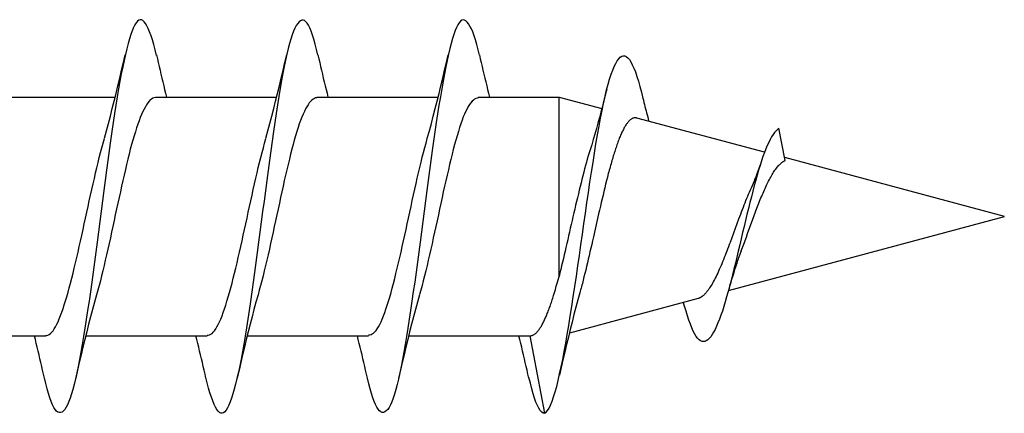
# Model space of a CAD drawing. Extents: x 3441 to 12517, y -874 to 5645.
# Drawn here: x 4944 to 4955, y 3545 to 3549 of the extents above; entities that cross this region are included whole.
import ezdxf

# ---------------------------------------------------------------- set-up
doc = ezdxf.new("R2010")
doc.units = 0
doc.header["$LTSCALE"] = 250
doc.header["$MEASUREMENT"] = 0
doc.layers.add('2', color=2, linetype='CONTINUOUS', lineweight=25)
doc.layers.add('Visible (ANSI)', color=7, linetype='CONTINUOUS', lineweight=25)

# ---------------------------------------------------------------- blocks, each defined once
blk = doc.blocks.new('Flat Head 8x2')
at = {"layer": 'Visible (ANSI)', "color": 1}
for points in [[(15925.784, 14212.914), (15925.77, 14212.973), (15925.756, 14213.027), (15925.742, 14213.076), (15925.728, 14213.121), (15925.713, 14213.16), (15925.699, 14213.195), (15925.685, 14213.224), (15925.671, 14213.248), (15925.657, 14213.266), (15925.643, 14213.279), (15925.629, 14213.287), (15925.614, 14213.288), (15925.6, 14213.284), (15925.586, 14213.274), (15925.572, 14213.257), (15925.558, 14213.235), (15925.544, 14213.206), (15925.53, 14213.172), (15925.515, 14213.133), (15925.501, 14213.088), (15925.487, 14213.038), (15925.473, 14212.984), (15925.459, 14212.924), (15925.445, 14212.861), (15925.43, 14212.793), (15925.416, 14212.72), (15925.402, 14212.644), (15925.388, 14212.564), (15925.374, 14212.481), (15925.36, 14212.394), (15925.346, 14212.304), (15925.331, 14212.211), (15925.317, 14212.116), (15925.303, 14212.018), (15925.289, 14211.917), (15925.275, 14211.814), (15925.261, 14211.71), (15925.246, 14211.604), (15925.232, 14211.497), (15925.218, 14211.389), (15925.204, 14211.282), (15925.19, 14211.173), (15925.176, 14211.066), (15925.162, 14210.958), (15925.147, 14210.851), (15925.133, 14210.746), (15925.119, 14210.641), (15925.105, 14210.538), (15925.091, 14210.437), (15925.077, 14210.338), (15925.063, 14210.241), (15925.048, 14210.147), (15925.034, 14210.056), (15925.02, 14209.968), (15925.006, 14209.883), (15924.992, 14209.803), (15924.978, 14209.726), (15924.963, 14209.654), (15924.949, 14209.586), (15924.935, 14209.524), (15924.921, 14209.466), (15924.907, 14209.413), (15924.893, 14209.366), (15924.879, 14209.323), (15924.864, 14209.285), (15924.85, 14209.253), (15924.836, 14209.226), (15924.822, 14209.204), (15924.808, 14209.188), (15924.794, 14209.176), (15924.779, 14209.171), (15924.765, 14209.17), (15924.751, 14209.175), (15924.737, 14209.186), (15924.723, 14209.202), (15924.709, 14209.224), (15924.695, 14209.252), (15924.68, 14209.285), (15924.666, 14209.324), (15924.652, 14209.369), (15924.638, 14209.419), (15924.624, 14209.475), (15924.61, 14209.535)], [(15927.478, 14212.917), (15927.463, 14212.977), (15927.449, 14213.033), (15927.435, 14213.083), (15927.421, 14213.128), (15927.407, 14213.168), (15927.393, 14213.202), (15927.379, 14213.23), (15927.364, 14213.252), (15927.35, 14213.268), (15927.336, 14213.279), (15927.322, 14213.284), (15927.308, 14213.283), (15927.294, 14213.277), (15927.279, 14213.266), (15927.265, 14213.249), (15927.251, 14213.227), (15927.237, 14213.199), (15927.223, 14213.167), (15927.209, 14213.129), (15927.195, 14213.086), (15927.18, 14213.038), (15927.166, 14212.986), (15927.152, 14212.928), (15927.138, 14212.866), (15927.124, 14212.798), (15927.11, 14212.727), (15927.095, 14212.65), (15927.081, 14212.57), (15927.067, 14212.485), (15927.053, 14212.398), (15927.039, 14212.306), (15927.025, 14212.212), (15927.011, 14212.116), (15926.996, 14212.017), (15926.982, 14211.915), (15926.968, 14211.812), (15926.954, 14211.708), (15926.94, 14211.602), (15926.926, 14211.495), (15926.912, 14211.387), (15926.897, 14211.279), (15926.883, 14211.171), (15926.869, 14211.063), (15926.855, 14210.956), (15926.841, 14210.849), (15926.827, 14210.743), (15926.812, 14210.639), (15926.798, 14210.536), (15926.784, 14210.435), (15926.77, 14210.336), (15926.756, 14210.241), (15926.742, 14210.148), (15926.728, 14210.058), (15926.713, 14209.971), (15926.699, 14209.888), (15926.685, 14209.808), (15926.671, 14209.732), (15926.657, 14209.661), (15926.643, 14209.593), (15926.628, 14209.529), (15926.614, 14209.47), (15926.6, 14209.416), (15926.586, 14209.366), (15926.572, 14209.321), (15926.558, 14209.282), (15926.544, 14209.248), (15926.529, 14209.219), (15926.515, 14209.196), (15926.501, 14209.179), (15926.487, 14209.168), (15926.473, 14209.164), (15926.459, 14209.165), (15926.445, 14209.172), (15926.43, 14209.185), (15926.416, 14209.204), (15926.402, 14209.228), (15926.388, 14209.257), (15926.374, 14209.292), (15926.36, 14209.332), (15926.345, 14209.377), (15926.331, 14209.426), (15926.317, 14209.481), (15926.303, 14209.54)], [(15929.171, 14212.916), (15929.157, 14212.974), (15929.143, 14213.028), (15929.128, 14213.077), (15929.114, 14213.121), (15929.1, 14213.16), (15929.086, 14213.194), (15929.072, 14213.222), (15929.058, 14213.246), (15929.044, 14213.264), (15929.029, 14213.277), (15929.015, 14213.284), (15929.001, 14213.286), (15928.987, 14213.282), (15928.973, 14213.272), (15928.959, 14213.256), (15928.944, 14213.235), (15928.93, 14213.207), (15928.916, 14213.174), (15928.902, 14213.135), (15928.888, 14213.09), (15928.874, 14213.04), (15928.86, 14212.986), (15928.845, 14212.926), (15928.831, 14212.862), (15928.817, 14212.794), (15928.803, 14212.721), (15928.789, 14212.644), (15928.775, 14212.564), (15928.761, 14212.48), (15928.746, 14212.393), (15928.732, 14212.303), (15928.718, 14212.21), (15928.704, 14212.114), (15928.69, 14212.016), (15928.676, 14211.916), (15928.661, 14211.813), (15928.647, 14211.709), (15928.633, 14211.604), (15928.619, 14211.497), (15928.605, 14211.389), (15928.591, 14211.281), (15928.577, 14211.173), (15928.562, 14211.065), (15928.548, 14210.958), (15928.534, 14210.851), (15928.52, 14210.746), (15928.506, 14210.642), (15928.492, 14210.539), (15928.477, 14210.438), (15928.463, 14210.339), (15928.449, 14210.242), (15928.435, 14210.148), (15928.421, 14210.057), (15928.407, 14209.969), (15928.393, 14209.885), (15928.378, 14209.804), (15928.364, 14209.727), (15928.35, 14209.654), (15928.336, 14209.586), (15928.322, 14209.522), (15928.308, 14209.464), (15928.294, 14209.411), (15928.279, 14209.363), (15928.265, 14209.32), (15928.251, 14209.283), (15928.237, 14209.251), (15928.223, 14209.225), (15928.209, 14209.203), (15928.194, 14209.188), (15928.18, 14209.177), (15928.166, 14209.172), (15928.152, 14209.172), (15928.138, 14209.178), (15928.124, 14209.189), (15928.11, 14209.205), (15928.095, 14209.227), (15928.081, 14209.255), (15928.067, 14209.287), (15928.053, 14209.326), (15928.039, 14209.369), (15928.025, 14209.419), (15928.01, 14209.473), (15927.996, 14209.533)], [(15925.238, 14212.048), (15925.259, 14212.124), (15925.28, 14212.201), (15925.301, 14212.278), (15925.321, 14212.357), (15925.341, 14212.436), (15925.361, 14212.516), (15925.38, 14212.596), (15925.4, 14212.677), (15925.419, 14212.758), (15925.438, 14212.839), (15925.456, 14212.92)], [(15925.784, 14212.92), (15925.794, 14212.879), (15925.803, 14212.839), (15925.812, 14212.799), (15925.822, 14212.758), (15925.831, 14212.718), (15925.841, 14212.677), (15925.85, 14212.637), (15925.86, 14212.597), (15925.87, 14212.557), (15925.879, 14212.517), (15925.889, 14212.477)], [(15926.931, 14212.048), (15926.952, 14212.124), (15926.973, 14212.201), (15926.994, 14212.278), (15927.014, 14212.357), (15927.034, 14212.436), (15927.054, 14212.516), (15927.074, 14212.596), (15927.093, 14212.677), (15927.112, 14212.758), (15927.131, 14212.839), (15927.15, 14212.92)], [(15927.478, 14212.92), (15927.487, 14212.879), (15927.496, 14212.839), (15927.506, 14212.799), (15927.515, 14212.758), (15927.524, 14212.718), (15927.534, 14212.677), (15927.544, 14212.637), (15927.553, 14212.597), (15927.563, 14212.557), (15927.573, 14212.517), (15927.582, 14212.477)], [(15928.624, 14212.048), (15928.646, 14212.124), (15928.667, 14212.201), (15928.687, 14212.278), (15928.708, 14212.357), (15928.728, 14212.436), (15928.748, 14212.516), (15928.767, 14212.596), (15928.786, 14212.677), (15928.805, 14212.758), (15928.824, 14212.839), (15928.843, 14212.92)], [(15929.171, 14212.92), (15929.18, 14212.879), (15929.189, 14212.839), (15929.199, 14212.799), (15929.208, 14212.758), (15929.218, 14212.718), (15929.227, 14212.677), (15929.237, 14212.637), (15929.247, 14212.597), (15929.256, 14212.557), (15929.266, 14212.517), (15929.276, 14212.477)], [(15929.854, 14209.163), (15929.869, 14209.174), (15929.885, 14209.192), (15929.901, 14209.218), (15929.917, 14209.25), (15929.933, 14209.289), (15929.949, 14209.335), (15929.965, 14209.387), (15929.981, 14209.444), (15929.997, 14209.507), (15930.012, 14209.576), (15930.028, 14209.649), (15930.044, 14209.727), (15930.06, 14209.81), (15930.076, 14209.897), (15930.092, 14209.988), (15930.108, 14210.082), (15930.124, 14210.18), (15930.139, 14210.281), (15930.155, 14210.385), (15930.171, 14210.491), (15930.187, 14210.599), (15930.203, 14210.708), (15930.219, 14210.818), (15930.235, 14210.929), (15930.251, 14211.04), (15930.266, 14211.15), (15930.282, 14211.26), (15930.298, 14211.37), (15930.314, 14211.478), (15930.33, 14211.584), (15930.346, 14211.689), (15930.362, 14211.791), (15930.378, 14211.891), (15930.393, 14211.987), (15930.409, 14212.081), (15930.425, 14212.171), (15930.441, 14212.256), (15930.457, 14212.338), (15930.473, 14212.414), (15930.489, 14212.486), (15930.505, 14212.552), (15930.52, 14212.612), (15930.536, 14212.667), (15930.552, 14212.717), (15930.568, 14212.761), (15930.584, 14212.799), (15930.6, 14212.831), (15930.616, 14212.858), (15930.632, 14212.88), (15930.647, 14212.895), (15930.663, 14212.905), (15930.679, 14212.91), (15930.695, 14212.909), (15930.711, 14212.902), (15930.727, 14212.889), (15930.743, 14212.871), (15930.759, 14212.847), (15930.774, 14212.817), (15930.79, 14212.782), (15930.806, 14212.741), (15930.822, 14212.695), (15930.838, 14212.644), (15930.854, 14212.588), (15930.87, 14212.528), (15930.886, 14212.464)], [(15930.506, 14212.559), (15930.491, 14212.499), (15930.476, 14212.439), (15930.461, 14212.38), (15930.445, 14212.321), (15930.429, 14212.263), (15930.413, 14212.204), (15930.397, 14212.147), (15930.381, 14212.09), (15930.365, 14212.034), (15930.348, 14211.978), (15930.331, 14211.923), (15930.321, 14211.892), (15930.312, 14211.86), (15930.302, 14211.827), (15930.293, 14211.794), (15930.283, 14211.759), (15930.274, 14211.724), (15930.264, 14211.689), (15930.255, 14211.652), (15930.245, 14211.615), (15930.236, 14211.578), (15930.226, 14211.54), (15930.217, 14211.501), (15930.208, 14211.462), (15930.198, 14211.423), (15930.189, 14211.384), (15930.18, 14211.344), (15930.17, 14211.304), (15930.161, 14211.264), (15930.152, 14211.224), (15930.143, 14211.183), (15930.133, 14211.143), (15930.124, 14211.103), (15930.115, 14211.062), (15930.106, 14211.022), (15930.097, 14210.982), (15930.088, 14210.942), (15930.078, 14210.902), (15930.069, 14210.863), (15930.06, 14210.823), (15930.051, 14210.785), (15930.042, 14210.746), (15930.033, 14210.708), (15930.024, 14210.671), (15930.015, 14210.634), (15930.006, 14210.597), (15930.006, 14212.477)], [(15924.079, 14212.477), (15925.351, 14212.477)], [(15925.773, 14212.473), (15925.76, 14212.471), (15925.746, 14212.466), (15925.733, 14212.457), (15925.72, 14212.447), (15925.707, 14212.433), (15925.694, 14212.416), (15925.681, 14212.397), (15925.668, 14212.376), (15925.655, 14212.352), (15925.642, 14212.325), (15925.628, 14212.296), (15925.615, 14212.264), (15925.602, 14212.23), (15925.589, 14212.194), (15925.576, 14212.156), (15925.563, 14212.115), (15925.55, 14212.072), (15925.537, 14212.027), (15925.524, 14211.98), (15925.51, 14211.93), (15925.497, 14211.879), (15925.484, 14211.826), (15925.471, 14211.772), (15925.458, 14211.717), (15925.445, 14211.66), (15925.432, 14211.603), (15925.419, 14211.544), (15925.406, 14211.485), (15925.392, 14211.425), (15925.379, 14211.365), (15925.366, 14211.305), (15925.353, 14211.244), (15925.34, 14211.183), (15925.327, 14211.122), (15925.314, 14211.062), (15925.301, 14211.002), (15925.287, 14210.942), (15925.274, 14210.883), (15925.261, 14210.825), (15925.248, 14210.768), (15925.235, 14210.712), (15925.222, 14210.657), (15925.209, 14210.603), (15925.196, 14210.551), (15925.183, 14210.501), (15925.169, 14210.452), (15925.156, 14210.405)], [(15925.773, 14212.477), (15927.045, 14212.477)], [(15927.466, 14212.471), (15927.453, 14212.469), (15927.44, 14212.464), (15927.427, 14212.456), (15927.414, 14212.445), (15927.4, 14212.432), (15927.387, 14212.416), (15927.374, 14212.398), (15927.361, 14212.377), (15927.348, 14212.353), (15927.335, 14212.327), (15927.322, 14212.298), (15927.309, 14212.266), (15927.296, 14212.233), (15927.282, 14212.196), (15927.269, 14212.158), (15927.256, 14212.117), (15927.243, 14212.073), (15927.23, 14212.027), (15927.217, 14211.98), (15927.204, 14211.93), (15927.191, 14211.879), (15927.178, 14211.826), (15927.164, 14211.772), (15927.151, 14211.716), (15927.138, 14211.66), (15927.125, 14211.602), (15927.112, 14211.544), (15927.099, 14211.484), (15927.086, 14211.425), (15927.073, 14211.364), (15927.059, 14211.304), (15927.046, 14211.243), (15927.033, 14211.182), (15927.02, 14211.122), (15927.007, 14211.061), (15926.994, 14211.001), (15926.981, 14210.942), (15926.968, 14210.883), (15926.955, 14210.825), (15926.941, 14210.768), (15926.928, 14210.712), (15926.915, 14210.657), (15926.902, 14210.603), (15926.889, 14210.551), (15926.876, 14210.501), (15926.863, 14210.453), (15926.85, 14210.406)], [(15927.466, 14212.477), (15928.738, 14212.477)], [(15929.159, 14212.469), (15929.146, 14212.467), (15929.133, 14212.463), (15929.12, 14212.456), (15929.107, 14212.446), (15929.094, 14212.433), (15929.081, 14212.418), (15929.068, 14212.4), (15929.054, 14212.379), (15929.041, 14212.355), (15929.028, 14212.329), (15929.015, 14212.3), (15929.002, 14212.269), (15928.989, 14212.235), (15928.976, 14212.198), (15928.963, 14212.159), (15928.95, 14212.117), (15928.936, 14212.073), (15928.923, 14212.027), (15928.91, 14211.979), (15928.897, 14211.929), (15928.884, 14211.878), (15928.871, 14211.825), (15928.858, 14211.771), (15928.845, 14211.715), (15928.832, 14211.659), (15928.818, 14211.601), (15928.805, 14211.543), (15928.792, 14211.483), (15928.779, 14211.424), (15928.766, 14211.363), (15928.753, 14211.303), (15928.74, 14211.242), (15928.727, 14211.182), (15928.713, 14211.121), (15928.7, 14211.061), (15928.687, 14211.001), (15928.674, 14210.941), (15928.661, 14210.883), (15928.648, 14210.825), (15928.635, 14210.768), (15928.622, 14210.712), (15928.609, 14210.657), (15928.595, 14210.604), (15928.582, 14210.552), (15928.569, 14210.502), (15928.556, 14210.455), (15928.543, 14210.409)], [(15929.159, 14212.477), (15930.006, 14212.477), (15930.455, 14212.357)], [(15930.886, 14212.466), (15930.891, 14212.444), (15930.896, 14212.422), (15930.902, 14212.4), (15930.907, 14212.378), (15930.913, 14212.356), (15930.918, 14212.335), (15930.924, 14212.313), (15930.929, 14212.291), (15930.935, 14212.269), (15930.94, 14212.247), (15930.946, 14212.226)], [(15932.161, 14211.9), (15930.823, 14212.258), (15930.818, 14212.26), (15930.813, 14212.26), (15930.808, 14212.261), (15930.803, 14212.261), (15930.798, 14212.26), (15930.793, 14212.26), (15930.788, 14212.258), (15930.783, 14212.257), (15930.778, 14212.255), (15930.773, 14212.253), (15930.768, 14212.25), (15930.763, 14212.247), (15930.758, 14212.243), (15930.753, 14212.24), (15930.748, 14212.235), (15930.744, 14212.231), (15930.739, 14212.226), (15930.734, 14212.221), (15930.729, 14212.215), (15930.724, 14212.209), (15930.719, 14212.202), (15930.714, 14212.196), (15930.709, 14212.189), (15930.704, 14212.181), (15930.699, 14212.173), (15930.694, 14212.165), (15930.69, 14212.157), (15930.685, 14212.148), (15930.68, 14212.139), (15930.675, 14212.129), (15930.67, 14212.119), (15930.665, 14212.109), (15930.661, 14212.099), (15930.656, 14212.088), (15930.651, 14212.077), (15930.646, 14212.065), (15930.641, 14212.054), (15930.636, 14212.042), (15930.632, 14212.029), (15930.627, 14212.017), (15930.622, 14212.004), (15930.617, 14211.99), (15930.612, 14211.977), (15930.608, 14211.963), (15930.603, 14211.949), (15930.598, 14211.935), (15930.593, 14211.92), (15930.589, 14211.906), (15930.584, 14211.891), (15930.579, 14211.875), (15930.574, 14211.86), (15930.57, 14211.844), (15930.565, 14211.828), (15930.56, 14211.812), (15930.555, 14211.796), (15930.551, 14211.779), (15930.546, 14211.762), (15930.541, 14211.745), (15930.537, 14211.728), (15930.532, 14211.71), (15930.527, 14211.693), (15930.522, 14211.675), (15930.513, 14211.639), (15930.504, 14211.602), (15930.494, 14211.565), (15930.485, 14211.527), (15930.476, 14211.489), (15930.467, 14211.451), (15930.457, 14211.412), (15930.448, 14211.372), (15930.439, 14211.333), (15930.43, 14211.293), (15930.421, 14211.253), (15930.402, 14211.172), (15930.384, 14211.092), (15930.366, 14211.012), (15930.357, 14210.972), (15930.348, 14210.932), (15930.339, 14210.893), (15930.33, 14210.854), (15930.321, 14210.815), (15930.312, 14210.777), (15930.303, 14210.739), (15930.294, 14210.701), (15930.285, 14210.665), (15930.276, 14210.628), (15930.267, 14210.593), (15930.258, 14210.558), (15930.254, 14210.541), (15930.25, 14210.524), (15930.245, 14210.507), (15930.241, 14210.49), (15930.236, 14210.474), (15930.232, 14210.458), (15930.228, 14210.442), (15930.223, 14210.426), (15930.202, 14210.351), (15930.182, 14210.274), (15930.162, 14210.197), (15930.142, 14210.119), (15930.123, 14210.041), (15930.104, 14209.962), (15930.085, 14209.883), (15930.066, 14209.803), (15930.047, 14209.723), (15930.029, 14209.643), (15930.011, 14209.563)], [(15931.916, 14210.865), (15931.922, 14210.882), (15931.929, 14210.9), (15931.936, 14210.918), (15931.942, 14210.936), (15931.949, 14210.954), (15931.956, 14210.973), (15931.963, 14210.991), (15931.97, 14211.01), (15931.983, 14211.047), (15931.997, 14211.085), (15932.025, 14211.161), (15932.039, 14211.199), (15932.053, 14211.237), (15932.067, 14211.275), (15932.081, 14211.312), (15932.095, 14211.349), (15932.102, 14211.367), (15932.109, 14211.385), (15932.116, 14211.403), (15932.123, 14211.42), (15932.131, 14211.438), (15932.138, 14211.455), (15932.145, 14211.472), (15932.152, 14211.489), (15932.159, 14211.505), (15932.167, 14211.521), (15932.174, 14211.537), (15932.181, 14211.553), (15932.189, 14211.568), (15932.196, 14211.583), (15932.203, 14211.597), (15932.211, 14211.612), (15932.218, 14211.626), (15932.225, 14211.639), (15932.233, 14211.652), (15932.24, 14211.665), (15932.248, 14211.677), (15932.255, 14211.689), (15932.263, 14211.7), (15932.27, 14211.711), (15932.278, 14211.722), (15932.285, 14211.732), (15932.293, 14211.742), (15932.3, 14211.751), (15932.308, 14211.759), (15932.312, 14211.763), (15932.316, 14211.767), (15932.32, 14211.771), (15932.323, 14211.775), (15932.327, 14211.779), (15932.331, 14211.782), (15932.335, 14211.785), (15932.339, 14211.789), (15932.343, 14211.792), (15932.347, 14211.795), (15932.35, 14211.798), (15932.354, 14211.8), (15932.358, 14211.803), (15932.362, 14211.805), (15932.366, 14211.807), (15932.37, 14211.81), (15932.374, 14211.812), (15932.378, 14211.813), (15932.311, 14212.151), (15932.296, 14212.139), (15932.281, 14212.125), (15932.266, 14212.106), (15932.25, 14212.085), (15932.235, 14212.061), (15932.22, 14212.034), (15932.205, 14212.003), (15932.189, 14211.97), (15932.174, 14211.934), (15932.159, 14211.895), (15932.144, 14211.853), (15932.129, 14211.809), (15932.113, 14211.761), (15932.098, 14211.712), (15932.083, 14211.66), (15932.068, 14211.606), (15932.053, 14211.55), (15932.037, 14211.492), (15932.022, 14211.433), (15932.007, 14211.372), (15931.992, 14211.311), (15931.976, 14211.248), (15931.961, 14211.185), (15931.946, 14211.121), (15931.931, 14211.057), (15931.916, 14210.993), (15931.9, 14210.928), (15931.885, 14210.864), (15931.87, 14210.801), (15931.855, 14210.738), (15931.839, 14210.675), (15931.824, 14210.614), (15931.809, 14210.554), (15931.794, 14210.495), (15931.779, 14210.439), (15931.763, 14210.384), (15931.748, 14210.332), (15931.733, 14210.282), (15931.718, 14210.235), (15931.702, 14210.191), (15931.687, 14210.149), (15931.672, 14210.111), (15931.657, 14210.075), (15931.642, 14210.043), (15931.626, 14210.014), (15931.611, 14209.988), (15931.596, 14209.966), (15931.581, 14209.948), (15931.565, 14209.933), (15931.55, 14209.923), (15931.535, 14209.916), (15931.52, 14209.914), (15931.505, 14209.916), (15931.489, 14209.922), (15931.474, 14209.933), (15931.459, 14209.949), (15931.444, 14209.969), (15931.428, 14209.994), (15931.413, 14210.024), (15931.398, 14210.058), (15931.383, 14210.096), (15931.368, 14210.138), (15931.352, 14210.184), (15931.337, 14210.234), (15931.322, 14210.287)], [(15924.621, 14209.978), (15924.634, 14209.979), (15924.647, 14209.982), (15924.661, 14209.989), (15924.674, 14209.999), (15924.687, 14210.012), (15924.7, 14210.029), (15924.713, 14210.048), (15924.726, 14210.07), (15924.739, 14210.096), (15924.752, 14210.123), (15924.765, 14210.154), (15924.779, 14210.187), (15924.792, 14210.222), (15924.805, 14210.26), (15924.818, 14210.3), (15924.831, 14210.342), (15924.844, 14210.385), (15924.857, 14210.431), (15924.87, 14210.479), (15924.883, 14210.528), (15924.897, 14210.579), (15924.91, 14210.631), (15924.923, 14210.684), (15924.936, 14210.739), (15924.949, 14210.795), (15924.962, 14210.852), (15924.975, 14210.91), (15924.988, 14210.969), (15925.002, 14211.028), (15925.015, 14211.088), (15925.028, 14211.148), (15925.041, 14211.209), (15925.054, 14211.27), (15925.067, 14211.33), (15925.08, 14211.39), (15925.093, 14211.45), (15925.106, 14211.509), (15925.12, 14211.567), (15925.133, 14211.625), (15925.146, 14211.682), (15925.159, 14211.737), (15925.172, 14211.792), (15925.185, 14211.845), (15925.198, 14211.897), (15925.211, 14211.947), (15925.224, 14211.996), (15925.238, 14212.043)], [(15926.315, 14209.981), (15926.328, 14209.982), (15926.341, 14209.986), (15926.354, 14209.992), (15926.367, 14210.001), (15926.38, 14210.014), (15926.393, 14210.029), (15926.406, 14210.048), (15926.419, 14210.069), (15926.433, 14210.094), (15926.446, 14210.121), (15926.459, 14210.151), (15926.472, 14210.184), (15926.485, 14210.219), (15926.498, 14210.257), (15926.511, 14210.297), (15926.524, 14210.339), (15926.537, 14210.383), (15926.551, 14210.429), (15926.564, 14210.477), (15926.577, 14210.527), (15926.59, 14210.578), (15926.603, 14210.631), (15926.616, 14210.684), (15926.629, 14210.74), (15926.642, 14210.796), (15926.656, 14210.853), (15926.669, 14210.911), (15926.682, 14210.97), (15926.695, 14211.029), (15926.708, 14211.089), (15926.721, 14211.149), (15926.734, 14211.21), (15926.747, 14211.27), (15926.76, 14211.331), (15926.774, 14211.391), (15926.787, 14211.451), (15926.8, 14211.51), (15926.813, 14211.569), (15926.826, 14211.626), (15926.839, 14211.683), (15926.852, 14211.738), (15926.865, 14211.793), (15926.878, 14211.845), (15926.892, 14211.897), (15926.905, 14211.947), (15926.918, 14211.995), (15926.931, 14212.042)], [(15928.008, 14209.984), (15928.021, 14209.985), (15928.034, 14209.988), (15928.047, 14209.995), (15928.06, 14210.004), (15928.073, 14210.016), (15928.087, 14210.032), (15928.1, 14210.05), (15928.113, 14210.07), (15928.126, 14210.094), (15928.139, 14210.121), (15928.152, 14210.15), (15928.165, 14210.183), (15928.178, 14210.218), (15928.191, 14210.255), (15928.205, 14210.295), (15928.218, 14210.337), (15928.231, 14210.382), (15928.244, 14210.428), (15928.257, 14210.476), (15928.27, 14210.525), (15928.283, 14210.577), (15928.296, 14210.63), (15928.31, 14210.684), (15928.323, 14210.739), (15928.336, 14210.796), (15928.349, 14210.853), (15928.362, 14210.911), (15928.375, 14210.97), (15928.388, 14211.03), (15928.401, 14211.09), (15928.414, 14211.15), (15928.428, 14211.21), (15928.441, 14211.271), (15928.454, 14211.331), (15928.467, 14211.392), (15928.48, 14211.452), (15928.493, 14211.511), (15928.506, 14211.57), (15928.519, 14211.628), (15928.532, 14211.684), (15928.546, 14211.74), (15928.559, 14211.794), (15928.572, 14211.847), (15928.585, 14211.898), (15928.598, 14211.948), (15928.611, 14211.996), (15928.624, 14212.042)], [(15932.13, 14211.814), (15932.121, 14211.785), (15932.111, 14211.757), (15932.101, 14211.729), (15932.091, 14211.701), (15932.081, 14211.674), (15932.071, 14211.648), (15932.06, 14211.621), (15932.05, 14211.596), (15932.04, 14211.571), (15932.029, 14211.546), (15932.019, 14211.522), (15932.009, 14211.501), (15932, 14211.479), (15931.99, 14211.457), (15931.981, 14211.435), (15931.972, 14211.413), (15931.962, 14211.39), (15931.953, 14211.366), (15931.944, 14211.343), (15931.935, 14211.319), (15931.926, 14211.295), (15931.916, 14211.271), (15931.907, 14211.247), (15931.889, 14211.198), (15931.871, 14211.149), (15931.853, 14211.1), (15931.835, 14211.051), (15931.817, 14211.003), (15931.799, 14210.955), (15931.791, 14210.931), (15931.782, 14210.908), (15931.773, 14210.885), (15931.764, 14210.862), (15931.755, 14210.839), (15931.747, 14210.817), (15931.738, 14210.795), (15931.729, 14210.773), (15931.721, 14210.752), (15931.712, 14210.731), (15931.704, 14210.711), (15931.695, 14210.691), (15931.686, 14210.671), (15931.678, 14210.652), (15931.669, 14210.633), (15931.661, 14210.615), (15931.652, 14210.598), (15931.644, 14210.581), (15931.635, 14210.564), (15931.627, 14210.548), (15931.619, 14210.533), (15931.61, 14210.518), (15931.602, 14210.504), (15931.594, 14210.491), (15931.585, 14210.478), (15931.577, 14210.465), (15931.573, 14210.46), (15931.569, 14210.454), (15931.564, 14210.448), (15931.56, 14210.443), (15931.556, 14210.438), (15931.552, 14210.433), (15931.548, 14210.428), (15931.544, 14210.423), (15931.54, 14210.418), (15931.536, 14210.414), (15931.532, 14210.41), (15931.527, 14210.406), (15931.523, 14210.402), (15931.519, 14210.398), (15931.515, 14210.395), (15931.511, 14210.392), (15931.507, 14210.389), (15931.503, 14210.386), (15931.499, 14210.383), (15931.495, 14210.38), (15931.491, 14210.378), (15931.487, 14210.376), (15931.483, 14210.373), (15931.479, 14210.372), (15931.475, 14210.37), (15931.471, 14210.368), (15931.467, 14210.367), (15931.463, 14210.366), (15930.114, 14210.004)], [(15931.782, 14210.451), (15934.675, 14211.226), (15932.372, 14211.843)], [(15931.916, 14210.865), (15931.909, 14210.847), (15931.902, 14210.829), (15931.895, 14210.81), (15931.889, 14210.791), (15931.882, 14210.773), (15931.875, 14210.754), (15931.869, 14210.734), (15931.862, 14210.715), (15931.856, 14210.695), (15931.85, 14210.676), (15931.843, 14210.656), (15931.837, 14210.636), (15931.831, 14210.615), (15931.824, 14210.595), (15931.818, 14210.575), (15931.812, 14210.554), (15931.806, 14210.533), (15931.8, 14210.512), (15931.794, 14210.492), (15931.788, 14210.471), (15931.782, 14210.45), (15931.776, 14210.429), (15931.77, 14210.407)], [(15929.701, 14209.975), (15929.706, 14209.976), (15929.711, 14209.976), (15929.716, 14209.977), (15929.72, 14209.978), (15929.725, 14209.98), (15929.73, 14209.981), (15929.735, 14209.984), (15929.739, 14209.986), (15929.744, 14209.989), (15929.749, 14209.992), (15929.754, 14209.996), (15929.758, 14209.999), (15929.763, 14210.003), (15929.768, 14210.008), (15929.773, 14210.013), (15929.777, 14210.018), (15929.782, 14210.023), (15929.787, 14210.029), (15929.792, 14210.035), (15929.796, 14210.041), (15929.801, 14210.048), (15929.806, 14210.055), (15929.811, 14210.062), (15929.815, 14210.07), (15929.82, 14210.078), (15929.825, 14210.086), (15929.83, 14210.095), (15929.835, 14210.104), (15929.839, 14210.113), (15929.844, 14210.122), (15929.849, 14210.132), (15929.854, 14210.142), (15929.858, 14210.152), (15929.863, 14210.163), (15929.868, 14210.174), (15929.873, 14210.185), (15929.877, 14210.196), (15929.882, 14210.208), (15929.887, 14210.22), (15929.892, 14210.232), (15929.896, 14210.245), (15929.901, 14210.258), (15929.906, 14210.271), (15929.911, 14210.284), (15929.915, 14210.297), (15929.92, 14210.311), (15929.925, 14210.325), (15929.93, 14210.34), (15929.935, 14210.354), (15929.939, 14210.369), (15929.944, 14210.384), (15929.949, 14210.399), (15929.958, 14210.43), (15929.968, 14210.462), (15929.977, 14210.495), (15929.987, 14210.528), (15929.996, 14210.562), (15930.006, 14210.597)], [(15925.156, 14210.405), (15925.135, 14210.329), (15925.114, 14210.252), (15925.093, 14210.175), (15925.073, 14210.096), (15925.053, 14210.017), (15925.033, 14209.937), (15925.013, 14209.857), (15924.994, 14209.776), (15924.975, 14209.695), (15924.956, 14209.614), (15924.938, 14209.533)], [(15926.85, 14210.405), (15926.828, 14210.329), (15926.807, 14210.252), (15926.787, 14210.175), (15926.766, 14210.096), (15926.746, 14210.017), (15926.726, 14209.937), (15926.707, 14209.857), (15926.687, 14209.776), (15926.668, 14209.695), (15926.65, 14209.614), (15926.631, 14209.533)], [(15928.543, 14210.405), (15928.522, 14210.329), (15928.501, 14210.252), (15928.48, 14210.175), (15928.46, 14210.096), (15928.439, 14210.017), (15928.42, 14209.937), (15928.4, 14209.857), (15928.381, 14209.776), (15928.362, 14209.695), (15928.343, 14209.614), (15928.324, 14209.533)], [(15931.322, 14210.28), (15931.321, 14210.284), (15931.32, 14210.288), (15931.319, 14210.292), (15931.317, 14210.296), (15931.316, 14210.3), (15931.315, 14210.304), (15931.314, 14210.308), (15931.313, 14210.313), (15931.312, 14210.317), (15931.31, 14210.321), (15931.309, 14210.325)], [(15923.349, 14209.975), (15924.621, 14209.975)], [(15924.61, 14209.533), (15924.6, 14209.573), (15924.591, 14209.614), (15924.582, 14209.654), (15924.572, 14209.695), (15924.563, 14209.735), (15924.553, 14209.775), (15924.544, 14209.816), (15924.534, 14209.856), (15924.524, 14209.896), (15924.515, 14209.936), (15924.505, 14209.975)], [(15925.042, 14209.975), (15926.315, 14209.975)], [(15926.303, 14209.533), (15926.294, 14209.573), (15926.284, 14209.614), (15926.275, 14209.654), (15926.266, 14209.695), (15926.256, 14209.735), (15926.247, 14209.775), (15926.237, 14209.816), (15926.227, 14209.856), (15926.218, 14209.896), (15926.208, 14209.936), (15926.198, 14209.975)], [(15926.736, 14209.975), (15928.008, 14209.975)], [(15927.996, 14209.533), (15927.987, 14209.573), (15927.978, 14209.614), (15927.968, 14209.654), (15927.959, 14209.695), (15927.949, 14209.735), (15927.94, 14209.775), (15927.93, 14209.816), (15927.921, 14209.856), (15927.911, 14209.896), (15927.901, 14209.936), (15927.891, 14209.975)], [(15928.429, 14209.975), (15929.701, 14209.975), (15929.854, 14209.163), (15929.839, 14209.166), (15929.824, 14209.176), (15929.809, 14209.193), (15929.794, 14209.216), (15929.779, 14209.245), (15929.764, 14209.28), (15929.749, 14209.321), (15929.734, 14209.368), (15929.719, 14209.42), (15929.705, 14209.478), (15929.69, 14209.54)], [(15929.69, 14209.533), (15929.68, 14209.573), (15929.671, 14209.614), (15929.662, 14209.654), (15929.652, 14209.695), (15929.643, 14209.735), (15929.633, 14209.775), (15929.624, 14209.816), (15929.614, 14209.856), (15929.604, 14209.896), (15929.595, 14209.936), (15929.585, 14209.975)]]:
    blk.add_lwpolyline(points, dxfattribs=at)

msp = doc.modelspace()

# ---------------------------------------------------------------- block references
at = {"layer": '2', "color": 1}
msp.add_blockref('Flat Head 8x2', (-10980.056, -10664.333), dxfattribs=at)

doc.saveas('drawing.dxf')
